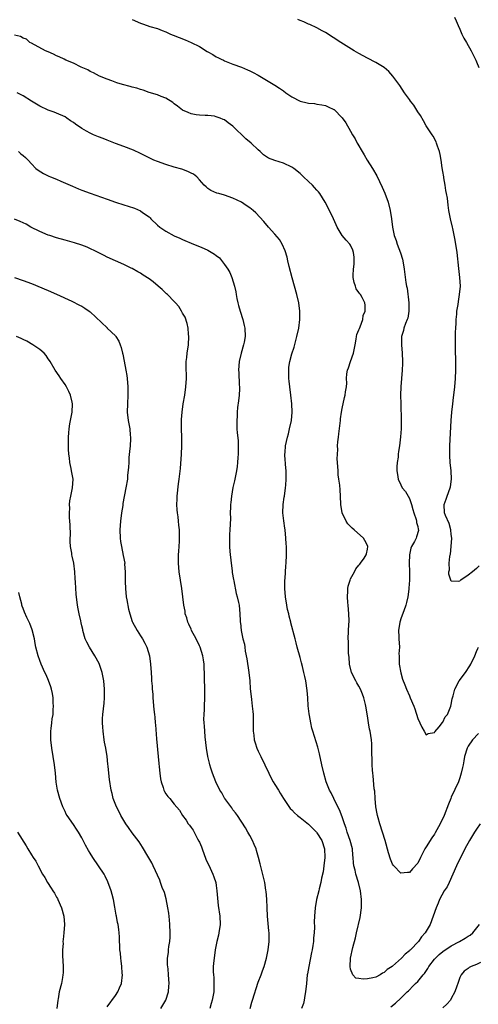
# Model space of a CAD drawing. Units: inches. Extents: x 2574000 to 2577000, y 1551000 to 1554000.
# Drawn here: x 2574702 to 2574811, y 1551946 to 1552180 of the extents above; entities that cross this region are included whole.
import ezdxf

# ---------------------------------------------------------------- set-up
doc = ezdxf.new("R2010")
doc.units = ezdxf.units.IN
doc.header["$MEASUREMENT"] = 0
doc.layers.add('LD25741551_10ft', color=132, linetype='Continuous')

msp = doc.modelspace()

# ---------------------------------------------------------------- linework, layer by layer
at = {"layer": 'LD25741551_10ft'}
for points, elevation in [([(2574729, 1552180.46), (2574731, 1552179.54), (2574731.41, 1552179.41), (2574732.53, 1552179), (2574733.22, 1552178.78), (2574735, 1552178.3), (2574736.16, 1552177.84), (2574737, 1552177.55), (2574738.12, 1552177), (2574738.74, 1552176.74), (2574740.16, 1552176.16), (2574741.61, 1552175.61), (2574743, 1552175), (2574745, 1552173.99), (2574746.86, 1552172.86), (2574747, 1552172.74), (2574748.16, 1552172.16), (2574749, 1552171.58), (2574749.4, 1552171.4), (2574750.17, 1552171), (2574750.75, 1552170.75), (2574751, 1552170.63), (2574753, 1552169.83), (2574755, 1552169.08), (2574756.48, 1552168.48), (2574757, 1552168.24), (2574757.82, 1552167.82), (2574759, 1552167.18), (2574763, 1552164.81), (2574764.1, 1552164.1), (2574765, 1552163.48), (2574765.62, 1552163), (2574767, 1552162.08), (2574769, 1552161.04), (2574770.65, 1552160.65), (2574771, 1552160.54), (2574772.43, 1552160.43), (2574773, 1552160.32), (2574774.16, 1552160.16), (2574775, 1552159.96), (2574775.68, 1552159.68), (2574777, 1552159.06), (2574777.08, 1552159), (2574779, 1552157.06), (2574779.84, 1552155.84), (2574781, 1552153.85), (2574781.44, 1552153), (2574782.08, 1552152.08), (2574782.54, 1552151), (2574782.74, 1552150.74), (2574783.74, 1552149), (2574784.25, 1552148.25), (2574784.97, 1552147), (2574786.23, 1552145), (2574787.24, 1552143.24), (2574788.55, 1552140.55), (2574789.15, 1552139.15), (2574789.92, 1552137), (2574790.45, 1552135), (2574790.78, 1552133), (2574791.02, 1552131.02), (2574791.42, 1552129), (2574791.83, 1552127.83), (2574792.1, 1552127), (2574792.93, 1552124.93), (2574793.39, 1552123.39), (2574793.46, 1552123), (2574793.77, 1552121), (2574794.16, 1552117.84), (2574794.34, 1552117), (2574794.49, 1552116.49), (2574794.86, 1552113), (2574794.87, 1552111), (2574794.62, 1552109.38), (2574794.49, 1552109), (2574794.07, 1552108.07), (2574793.72, 1552107), (2574793.61, 1552106.39), (2574793.13, 1552105), (2574793.12, 1552103), (2574793.31, 1552101), (2574793.39, 1552099), (2574793.4, 1552098.6), (2574793.33, 1552097), (2574792.95, 1552093), (2574792.9, 1552091), (2574792.94, 1552088.94), (2574793.07, 1552085), (2574793.07, 1552083), (2574792.93, 1552081.07), (2574792.64, 1552079), (2574792.42, 1552077.58), (2574792.34, 1552077), (2574792.3, 1552076.3), (2574792.12, 1552075), (2574792.03, 1552073.97), (2574792.04, 1552073), (2574792.18, 1552072.17), (2574792.32, 1552071), (2574793, 1552069.69), (2574793.33, 1552069), (2574794.05, 1552068.06), (2574794.71, 1552067), (2574795, 1552066.46), (2574795.52, 1552065), (2574795.84, 1552063.84), (2574796.03, 1552063), (2574796.6, 1552061.4), (2574796.7, 1552061), (2574796.72, 1552060.72), (2574797, 1552059.77), (2574797.14, 1552059.14), (2574797.21, 1552059), (2574797.19, 1552058.81), (2574796.73, 1552057.27), (2574796.62, 1552057), (2574796.2, 1552056.2), (2574795.51, 1552055), (2574795.36, 1552054.64), (2574795.01, 1552053), (2574794.97, 1552051), (2574795.01, 1552049), (2574795, 1552047), (2574794.91, 1552045.09), (2574794.86, 1552044.86), (2574794.63, 1552043), (2574794.34, 1552041.66), (2574794.14, 1552041), (2574793.68, 1552039.68), (2574793.31, 1552038.69), (2574793, 1552037.78), (2574792.78, 1552037.22), (2574792.72, 1552037), (2574792.38, 1552035), (2574792.48, 1552033.52), (2574792.49, 1552033), (2574792.62, 1552031), (2574792.52, 1552029.48), (2574792.54, 1552029), (2574792.57, 1552028.58), (2574792.6, 1552027), (2574792.96, 1552024.96), (2574793.38, 1552023.38), (2574793.91, 1552022.09), (2574794.31, 1552021), (2574795, 1552019.44), (2574795.22, 1552019), (2574796.07, 1552017), (2574796.32, 1552016.32), (2574797, 1552014.07), (2574798, 1552012), (2574798.56, 1552011), (2574799, 1552010.15), (2574799.48, 1552010.52), (2574801, 1552010.7), (2574801.09, 1552010.91), (2574802.08, 1552012.08), (2574802.87, 1552013.13), (2574803, 1552013.22), (2574803.57, 1552014.42), (2574804.06, 1552015), (2574804.9, 1552017), (2574805, 1552017.42), (2574805.23, 1552018.77), (2574805.29, 1552019), (2574805.42, 1552019.42), (2574805.83, 1552021), (2574806.89, 1552023), (2574808.37, 1552025), (2574809.41, 1552026.59), (2574809.64, 1552027), (2574810.56, 1552029), (2574811, 1552030), (2574811.32, 1552030.68), (2574811.5, 1552031)], 6940), ([(2574811.63, 1552050.37), (2574811, 1552049.73), (2574810.02, 1552049), (2574809, 1552048.14), (2574807.23, 1552047), (2574807.1, 1552046.9), (2574807, 1552046.78), (2574806.65, 1552046.65), (2574805, 1552046.73), (2574804.86, 1552047), (2574804.4, 1552048.4), (2574804.41, 1552049), (2574804.53, 1552049.47), (2574804.49, 1552051), (2574804.63, 1552052.63), (2574804.73, 1552053), (2574804.81, 1552053.19), (2574804.99, 1552055), (2574805.13, 1552057), (2574805, 1552057.86), (2574804.88, 1552059), (2574804.45, 1552060.45), (2574803.62, 1552062.38), (2574803.4, 1552063), (2574803.33, 1552065), (2574803.77, 1552066.23), (2574804.03, 1552067), (2574804.76, 1552069), (2574804.78, 1552069.22), (2574805.07, 1552071), (2574804.98, 1552072.98), (2574804.74, 1552075), (2574804.63, 1552076.63), (2574804.62, 1552077), (2574804.65, 1552079), (2574804.99, 1552085), (2574805.14, 1552087), (2574805.34, 1552089), (2574805.53, 1552090.47), (2574805.65, 1552091.65), (2574805.82, 1552093), (2574806.01, 1552095), (2574806.09, 1552097), (2574806.07, 1552099), (2574806.01, 1552102.01), (2574806.03, 1552104.03), (2574806.01, 1552105.99), (2574806.07, 1552107), (2574806.17, 1552108.17), (2574806.18, 1552109), (2574806.32, 1552110.32), (2574806.35, 1552111), (2574806.6, 1552112.6), (2574806.67, 1552113.33), (2574806.98, 1552115), (2574807.16, 1552117), (2574807.05, 1552119.05), (2574806.79, 1552121.21), (2574806.38, 1552125), (2574805.92, 1552127.92), (2574805.34, 1552130.66), (2574805.29, 1552131), (2574804.84, 1552133), (2574804.44, 1552135), (2574804.23, 1552136.23), (2574804.05, 1552137.95), (2574803.88, 1552139), (2574803.71, 1552139.71), (2574803.54, 1552141), (2574803.23, 1552142.77), (2574803.18, 1552143), (2574803, 1552144.28), (2574802.85, 1552145.15), (2574802.57, 1552147), (2574802.34, 1552148.34), (2574802.15, 1552149), (2574801.7, 1552150.3), (2574801.5, 1552151), (2574801.35, 1552151.35), (2574800.66, 1552152.66), (2574800.45, 1552153), (2574799, 1552155.11), (2574798.34, 1552156.34), (2574797.62, 1552157.62), (2574797, 1552158.48), (2574796.07, 1552160.07), (2574795.27, 1552161), (2574795, 1552161.38), (2574793.86, 1552163), (2574792.72, 1552164.72), (2574791.1, 1552167), (2574790.08, 1552168.08), (2574789, 1552169.01), (2574787, 1552170.23), (2574785, 1552171.26), (2574783, 1552172.35), (2574781.87, 1552173), (2574778.66, 1552175), (2574775, 1552177.35), (2574774.23, 1552177.77), (2574773, 1552178.47), (2574771.27, 1552179.27), (2574771, 1552179.37), (2574769.89, 1552179.89), (2574769, 1552180.21), (2574768.48, 1552180.48)], 6930), ([(2574805.75, 1552181), (2574806.15, 1552180.15), (2574806.59, 1552179), (2574807, 1552178.14), (2574807.51, 1552177), (2574808.01, 1552176.01), (2574808.59, 1552175), (2574809.7, 1552173), (2574810.8, 1552170.8), (2574811, 1552170.36), (2574811.55, 1552169)], 6920), ([(2574811.5, 1552010.5), (2574810.05, 1552009), (2574809, 1552007.46), (2574808.74, 1552007), (2574808.15, 1552005), (2574808.01, 1552004.01), (2574807.8, 1552003), (2574807.63, 1552002.37), (2574807.38, 1552001), (2574807, 1551999.96), (2574806.68, 1551999), (2574805, 1551995.36), (2574804.85, 1551995), (2574804.36, 1551993.64), (2574803.28, 1551991), (2574802.36, 1551989), (2574801.18, 1551986.82), (2574801, 1551986.55), (2574800.35, 1551985.65), (2574799, 1551983.47), (2574798.67, 1551983), (2574797.62, 1551981), (2574797, 1551979.63), (2574795.77, 1551978.23), (2574795, 1551977.42), (2574794.59, 1551977.41), (2574793, 1551977.27), (2574791.3, 1551979), (2574791.16, 1551979.16), (2574791, 1551979.4), (2574790.55, 1551980.55), (2574790.06, 1551982.06), (2574789.22, 1551985), (2574788.62, 1551987), (2574787.99, 1551989), (2574787.6, 1551990.4), (2574787.41, 1551991), (2574787.33, 1551991.33), (2574787.04, 1551993), (2574786.86, 1551995), (2574786.75, 1551996.75), (2574786.66, 1551997.34), (2574786.39, 1552000.39), (2574786.29, 1552001), (2574786.23, 1552001.77), (2574786.16, 1552003), (2574786.15, 1552004.15), (2574786.05, 1552005.95), (2574786.07, 1552007), (2574786.06, 1552008.06), (2574785.98, 1552009), (2574785.68, 1552011), (2574785.54, 1552011.54), (2574785.28, 1552013), (2574785, 1552014.71), (2574784.67, 1552017), (2574784.58, 1552017.42), (2574784.19, 1552019), (2574783.83, 1552019.83), (2574783.39, 1552021), (2574783, 1552021.73), (2574782.51, 1552022.51), (2574782.23, 1552023), (2574781.24, 1552025), (2574780.74, 1552027), (2574780.63, 1552028.63), (2574780.49, 1552029.51), (2574780.47, 1552031), (2574780.49, 1552032.49), (2574780.44, 1552033), (2574780.6, 1552036.6), (2574780.65, 1552037), (2574780.66, 1552037.34), (2574780.62, 1552039), (2574780.42, 1552041), (2574780.32, 1552041.68), (2574780.24, 1552043), (2574780.36, 1552044.36), (2574780.34, 1552045), (2574780.43, 1552045.57), (2574780.88, 1552047), (2574781, 1552047.29), (2574781.9, 1552049), (2574782.29, 1552049.71), (2574783, 1552050.52), (2574783.2, 1552050.8), (2574783.38, 1552051), (2574784.22, 1552052.22), (2574784.73, 1552053), (2574784.76, 1552053.24), (2574785, 1552054.37), (2574785.1, 1552055), (2574785, 1552055.26), (2574784.4, 1552056.4), (2574784.06, 1552057), (2574781.84, 1552059), (2574781.35, 1552059.35), (2574781, 1552059.73), (2574780.36, 1552060.36), (2574779.97, 1552061), (2574779.03, 1552063), (2574778.7, 1552065), (2574778.63, 1552067), (2574778.49, 1552068.49), (2574778.44, 1552069.56), (2574778.21, 1552071), (2574778.06, 1552072.06), (2574778.01, 1552073), (2574777.98, 1552074.02), (2574777.84, 1552075.84), (2574777.85, 1552077), (2574777.93, 1552078.07), (2574777.9, 1552079), (2574777.95, 1552079.95), (2574778.09, 1552081), (2574778.21, 1552081.79), (2574778.61, 1552085), (2574778.64, 1552085.36), (2574778.87, 1552087), (2574779, 1552087.86), (2574779.54, 1552090.46), (2574779.7, 1552091), (2574779.81, 1552091.81), (2574780, 1552093), (2574780.09, 1552093.91), (2574780.05, 1552095), (2574780.13, 1552096.13), (2574780.29, 1552097), (2574780.49, 1552097.51), (2574780.97, 1552099), (2574781.72, 1552101), (2574782.08, 1552103), (2574782.36, 1552104.36), (2574782.42, 1552105), (2574782.51, 1552105.49), (2574783, 1552106.54), (2574783.11, 1552106.89), (2574783.31, 1552107.31), (2574783.91, 1552109), (2574784.01, 1552109.99), (2574784.48, 1552111), (2574784.46, 1552112.46), (2574784.37, 1552113), (2574783.75, 1552114.25), (2574783.34, 1552115), (2574783.18, 1552115.18), (2574783, 1552115.48), (2574782.37, 1552116.37), (2574782.17, 1552117), (2574781.82, 1552117.82), (2574781.66, 1552119), (2574781.61, 1552119.61), (2574781.7, 1552121), (2574781.83, 1552122.17), (2574781.87, 1552123), (2574781.84, 1552123.84), (2574781.72, 1552125), (2574781.56, 1552125.56), (2574781, 1552126.7), (2574780.8, 1552127), (2574779.96, 1552127.96), (2574779.03, 1552129), (2574777.83, 1552131), (2574777.56, 1552131.56), (2574776.95, 1552133), (2574775.97, 1552135), (2574774.93, 1552137), (2574773.69, 1552139), (2574773.39, 1552139.39), (2574773, 1552139.82), (2574772.42, 1552140.42), (2574771.9, 1552141), (2574771, 1552141.91), (2574769.82, 1552143), (2574769, 1552143.79), (2574767.45, 1552145), (2574767, 1552145.3), (2574765, 1552146.24), (2574763, 1552146.9), (2574761.47, 1552147.47), (2574760.26, 1552148.26), (2574759.51, 1552149), (2574759, 1552149.42), (2574757.34, 1552151), (2574756.02, 1552152.02), (2574753, 1552155.07), (2574751.85, 1552155.84), (2574751, 1552156.56), (2574750.66, 1552156.66), (2574749.92, 1552157), (2574749.22, 1552157.22), (2574749, 1552157.32), (2574748.59, 1552157.41), (2574747, 1552157.59), (2574746.38, 1552157.62), (2574745, 1552157.67), (2574744.23, 1552157.77), (2574743, 1552157.99), (2574742.32, 1552158.32), (2574741, 1552158.87), (2574739.82, 1552159.82), (2574739, 1552160.39), (2574738.66, 1552160.66), (2574737, 1552161.7), (2574735.89, 1552162.11), (2574735, 1552162.48), (2574733, 1552163.07), (2574731.62, 1552163.62), (2574731, 1552163.76), (2574730.12, 1552164.11), (2574729, 1552164.38), (2574728.52, 1552164.52), (2574726.68, 1552165), (2574725.37, 1552165.37), (2574724.14, 1552165.86), (2574723, 1552166.25), (2574721.22, 1552167), (2574719.77, 1552167.77), (2574719, 1552168.08), (2574718.44, 1552168.44), (2574716.87, 1552169.13), (2574715, 1552170.04), (2574713.2, 1552170.8), (2574712.77, 1552171), (2574711.59, 1552171.59), (2574711, 1552171.84), (2574710.22, 1552172.22), (2574709, 1552172.74), (2574708.33, 1552173), (2574705, 1552174.78), (2574704.63, 1552175), (2574703.8, 1552175.8), (2574703, 1552175.99), (2574702.42, 1552176.42), (2574701, 1552176.7)], 6950), ([(2574811.89, 1551989), (2574811, 1551987.74), (2574810.51, 1551987), (2574809.3, 1551985), (2574808.22, 1551983), (2574807.82, 1551982.18), (2574807.16, 1551981), (2574806.23, 1551979), (2574805.38, 1551977), (2574804.47, 1551975), (2574803.99, 1551974.01), (2574803.32, 1551973), (2574802.21, 1551971), (2574801.89, 1551970.11), (2574801.35, 1551969), (2574800.71, 1551967), (2574799.95, 1551965), (2574799, 1551963.42), (2574798.76, 1551963), (2574797.91, 1551962.09), (2574797.18, 1551961), (2574795.28, 1551959), (2574795.13, 1551958.87), (2574795, 1551958.73), (2574794.04, 1551957.96), (2574793.17, 1551957), (2574791, 1551955.08), (2574790.89, 1551955), (2574789.73, 1551954.27), (2574789, 1551953.55), (2574788.6, 1551953.4), (2574788.03, 1551953), (2574787, 1551952.5), (2574786.31, 1551952.31), (2574785, 1551952.1), (2574784, 1551952), (2574783, 1551952.18), (2574782.27, 1551952.27), (2574781.55, 1551953), (2574781, 1551954.4), (2574780.89, 1551955), (2574781.01, 1551957.01), (2574781.54, 1551959.54), (2574782.19, 1551961.81), (2574782.44, 1551963), (2574783.28, 1551966.72), (2574783.6, 1551969), (2574783.59, 1551971), (2574783.35, 1551973), (2574782.92, 1551975), (2574782.27, 1551977), (2574782.07, 1551977.93), (2574781.78, 1551979), (2574781.67, 1551979.67), (2574781.65, 1551981), (2574781.55, 1551981.55), (2574781.44, 1551983), (2574780.87, 1551985), (2574780.19, 1551987), (2574779.94, 1551987.94), (2574779.56, 1551989), (2574779, 1551990.66), (2574778.35, 1551992.35), (2574777.96, 1551993), (2574776.99, 1551995), (2574776.37, 1551996.37), (2574776.02, 1551997), (2574775.21, 1551999), (2574774.62, 1552001), (2574774.17, 1552003), (2574773.62, 1552005.62), (2574773.2, 1552007.2), (2574771.98, 1552011), (2574771.78, 1552011.78), (2574771.51, 1552013), (2574771.23, 1552014.77), (2574771.16, 1552015.16), (2574770.94, 1552017.06), (2574770.79, 1552019), (2574770.68, 1552020.68), (2574770.36, 1552023), (2574770.09, 1552024.09), (2574769.9, 1552025), (2574769.53, 1552026.47), (2574769.3, 1552027.3), (2574769, 1552028.54), (2574768.31, 1552031), (2574768.05, 1552032.05), (2574767.77, 1552033), (2574766.8, 1552036.8), (2574766.76, 1552037), (2574766.39, 1552038.39), (2574766.27, 1552039), (2574766.02, 1552040.02), (2574765.81, 1552041), (2574765.49, 1552043), (2574765.34, 1552045), (2574765.37, 1552047), (2574765.41, 1552047.41), (2574765.62, 1552050.38), (2574765.7, 1552051), (2574765.77, 1552053), (2574765.73, 1552053.73), (2574765.71, 1552055), (2574765.66, 1552055.66), (2574765.6, 1552057), (2574765.41, 1552059), (2574765.35, 1552059.35), (2574765.07, 1552061.07), (2574764.87, 1552063), (2574764.96, 1552064.96), (2574765.22, 1552066.78), (2574765.24, 1552067), (2574765.52, 1552069), (2574765.59, 1552069.59), (2574765.7, 1552071), (2574765.7, 1552071.71), (2574765.67, 1552073), (2574765.51, 1552074.49), (2574765.47, 1552075), (2574765.46, 1552075.46), (2574765.34, 1552077), (2574765.39, 1552077.39), (2574765.51, 1552079), (2574765.96, 1552081), (2574766.19, 1552081.81), (2574766.49, 1552083), (2574766.9, 1552085), (2574767.11, 1552087), (2574767.04, 1552089), (2574766.79, 1552091), (2574766.5, 1552093), (2574766.37, 1552094.37), (2574766.28, 1552095), (2574766.3, 1552096.3), (2574766.26, 1552097), (2574766.33, 1552097.67), (2574766.52, 1552099), (2574767, 1552100.88), (2574767.54, 1552102.46), (2574768.23, 1552105), (2574768.65, 1552107), (2574768.9, 1552109), (2574768.92, 1552111), (2574768.66, 1552113), (2574768.17, 1552115), (2574767.08, 1552118.92), (2574766.34, 1552121.66), (2574766.04, 1552123), (2574765.87, 1552123.87), (2574765.4, 1552125.4), (2574764.69, 1552127), (2574764.06, 1552128.06), (2574763, 1552129.32), (2574761.46, 1552131), (2574760.34, 1552132.34), (2574758.41, 1552134.41), (2574757.77, 1552135), (2574757, 1552135.58), (2574756.15, 1552136.15), (2574755, 1552136.96), (2574753, 1552137.94), (2574751, 1552138.62), (2574749.62, 1552139), (2574749.12, 1552139.12), (2574747.76, 1552139.76), (2574747, 1552140.24), (2574746.59, 1552140.59), (2574746.13, 1552141), (2574745, 1552142.32), (2574744.35, 1552143), (2574743.61, 1552143.61), (2574743, 1552143.9), (2574742.28, 1552144.28), (2574740.79, 1552144.79), (2574739, 1552145.31), (2574737, 1552145.9), (2574735, 1552146.62), (2574734.11, 1552147), (2574733.36, 1552147.36), (2574731, 1552148.55), (2574729.33, 1552149.33), (2574727, 1552150.23), (2574725, 1552150.93), (2574723, 1552151.69), (2574722.09, 1552152.09), (2574721, 1552152.49), (2574719.8, 1552153), (2574719, 1552153.37), (2574718.1, 1552153.9), (2574717, 1552154.51), (2574715.5, 1552155.5), (2574715, 1552155.91), (2574714.33, 1552156.33), (2574713.41, 1552157), (2574713, 1552157.26), (2574711, 1552158.15), (2574710.38, 1552158.38), (2574709, 1552158.87), (2574707, 1552159.8), (2574705, 1552161), (2574703, 1552162.31), (2574701.58, 1552163)], 6960), ([(2574701.9, 1552149), (2574702.49, 1552148.49), (2574703, 1552148.11), (2574703.57, 1552147.57), (2574704.21, 1552147), (2574705, 1552146.07), (2574706.06, 1552145), (2574706.6, 1552144.6), (2574707.83, 1552143.83), (2574709.16, 1552143.16), (2574709.52, 1552143), (2574711, 1552142.42), (2574712, 1552142), (2574714.78, 1552140.78), (2574716.18, 1552140.18), (2574717, 1552139.86), (2574719, 1552139.12), (2574723, 1552137.72), (2574724.99, 1552136.99), (2574727, 1552136.32), (2574728.01, 1552136.01), (2574729.51, 1552135.51), (2574731, 1552134.88), (2574731.47, 1552134.53), (2574733, 1552133.46), (2574733.24, 1552133.24), (2574733.44, 1552133), (2574735, 1552131.47), (2574735.56, 1552131), (2574737, 1552130.05), (2574739, 1552128.94), (2574740.37, 1552128.37), (2574741, 1552128.07), (2574743.6, 1552127), (2574745, 1552126.45), (2574746.1, 1552125.9), (2574747, 1552125.51), (2574748.62, 1552124.62), (2574749, 1552124.25), (2574749.75, 1552123.75), (2574751, 1552122.12), (2574751.75, 1552121), (2574752.22, 1552120.22), (2574752.72, 1552119), (2574753.34, 1552117), (2574753.65, 1552115.65), (2574753.75, 1552115), (2574753.93, 1552114.07), (2574754.17, 1552113), (2574754.34, 1552112.34), (2574754.7, 1552111), (2574755.32, 1552109), (2574755.63, 1552107.63), (2574755.82, 1552107), (2574755.89, 1552105), (2574755.64, 1552103.64), (2574755.5, 1552103), (2574754.95, 1552101.05), (2574754.49, 1552099), (2574754.35, 1552097), (2574754.42, 1552096.42), (2574754.5, 1552093.5), (2574754.55, 1552093), (2574754.53, 1552092.53), (2574754.44, 1552091), (2574754.32, 1552089.68), (2574754.08, 1552088.08), (2574754, 1552087), (2574753.97, 1552086.03), (2574753.89, 1552085), (2574753.93, 1552083.93), (2574753.93, 1552083), (2574753.97, 1552082.03), (2574754.22, 1552080.22), (2574754.27, 1552079), (2574754.27, 1552077), (2574754.16, 1552076.16), (2574754.09, 1552075), (2574753.98, 1552074.02), (2574753.81, 1552073), (2574753.44, 1552071), (2574753.35, 1552070.65), (2574753, 1552069.01), (2574752.64, 1552067), (2574752.5, 1552065.5), (2574752.43, 1552065), (2574752.37, 1552064.37), (2574752.35, 1552063), (2574752.37, 1552061.63), (2574752.29, 1552060.29), (2574752.25, 1552059), (2574752.16, 1552057.84), (2574752.14, 1552057), (2574752.19, 1552056.19), (2574752.14, 1552055), (2574752.21, 1552053.79), (2574752.54, 1552051), (2574752.81, 1552049.19), (2574752.83, 1552048.83), (2574753.13, 1552047.13), (2574753.21, 1552046.79), (2574753.78, 1552043.78), (2574753.99, 1552043), (2574754.3, 1552041.7), (2574754.43, 1552041), (2574754.65, 1552039), (2574754.7, 1552037.3), (2574754.73, 1552037), (2574754.79, 1552036.79), (2574754.96, 1552035), (2574755.36, 1552033), (2574755.71, 1552031.71), (2574755.78, 1552031), (2574755.91, 1552030.09), (2574756.29, 1552028.29), (2574756.8, 1552025), (2574756.99, 1552023), (2574757.12, 1552021.12), (2574757.29, 1552019.29), (2574757.4, 1552018.6), (2574757.59, 1552017), (2574757.69, 1552015.69), (2574757.77, 1552015), (2574757.78, 1552013.78), (2574757.81, 1552013), (2574757.83, 1552011), (2574757.93, 1552010.07), (2574758.06, 1552009), (2574758.29, 1552008.29), (2574758.67, 1552007), (2574759, 1552006.31), (2574759.59, 1552005), (2574760.56, 1552003), (2574761.5, 1552001), (2574762.04, 1552000.04), (2574762.57, 1551999), (2574763, 1551998.36), (2574763.8, 1551997), (2574764.27, 1551996.27), (2574765.05, 1551995), (2574766.65, 1551992.65), (2574767, 1551992.33), (2574767.63, 1551991.63), (2574768.37, 1551991), (2574769, 1551990.52), (2574769.82, 1551989.82), (2574771, 1551988.89), (2574771.94, 1551987.94), (2574772.86, 1551987), (2574773, 1551986.82), (2574774.12, 1551985), (2574774.78, 1551983), (2574774.88, 1551981), (2574774.65, 1551979), (2574774.45, 1551977.55), (2574774.08, 1551976.08), (2574773.91, 1551975), (2574773.51, 1551973.51), (2574773.41, 1551973), (2574772.89, 1551971), (2574772.55, 1551969), (2574772.42, 1551967), (2574772.37, 1551965.63), (2574772.38, 1551964.38), (2574772.31, 1551963), (2574772.19, 1551961.81), (2574772.16, 1551961), (2574772.03, 1551960.03), (2574771.85, 1551959), (2574771.68, 1551958.32), (2574771.03, 1551955), (2574770.74, 1551953.26), (2574770.7, 1551953), (2574770.47, 1551951), (2574770.27, 1551949), (2574770.1, 1551948.1), (2574769.93, 1551947), (2574769.76, 1551946.24), (2574769.32, 1551945)], 6970), ([(2574757.06, 1551945), (2574757.49, 1551946.51), (2574757.61, 1551947), (2574759, 1551951.28), (2574759.69, 1551953), (2574760.02, 1551953.98), (2574760.41, 1551955), (2574760.98, 1551956.98), (2574761.41, 1551959), (2574761.65, 1551961), (2574761.65, 1551962.35), (2574761.62, 1551963), (2574761.54, 1551963.54), (2574761.22, 1551967), (2574761.12, 1551969), (2574761.03, 1551971.03), (2574760.9, 1551972.9), (2574760.85, 1551973.15), (2574760.56, 1551975), (2574760.25, 1551976.25), (2574759.79, 1551978.21), (2574759.44, 1551979.44), (2574759.09, 1551981), (2574758.6, 1551982.6), (2574758.5, 1551983), (2574758.05, 1551984.05), (2574757.63, 1551985), (2574757, 1551986.17), (2574756.52, 1551987), (2574756, 1551988), (2574754.08, 1551991), (2574753.63, 1551991.63), (2574753, 1551992.34), (2574752.75, 1551992.75), (2574751.07, 1551995), (2574751, 1551995.1), (2574750.33, 1551996.33), (2574749.88, 1551997), (2574748.89, 1551999), (2574748.11, 1552001), (2574747.75, 1552002.25), (2574747.5, 1552003), (2574747.39, 1552003.39), (2574747.04, 1552005), (2574746.67, 1552007), (2574746.35, 1552009.65), (2574746.27, 1552011), (2574746.25, 1552012.25), (2574746.16, 1552013), (2574746.09, 1552013.91), (2574746.11, 1552015), (2574746.19, 1552016.19), (2574746.19, 1552017), (2574746.3, 1552019), (2574746.26, 1552020.26), (2574746.32, 1552021.68), (2574746.25, 1552023), (2574746.21, 1552025), (2574746.14, 1552025.86), (2574746.1, 1552027), (2574745.98, 1552027.98), (2574745.8, 1552029), (2574745.18, 1552031), (2574745, 1552031.35), (2574744.25, 1552033), (2574743.15, 1552035), (2574743, 1552035.32), (2574742.51, 1552036.51), (2574742.24, 1552037), (2574742.01, 1552038.01), (2574741.63, 1552039), (2574741.57, 1552039.57), (2574741.28, 1552041), (2574741.05, 1552043), (2574740.79, 1552045), (2574740.15, 1552049), (2574739.99, 1552051), (2574740.04, 1552052.04), (2574740.06, 1552053), (2574740.1, 1552053.9), (2574740.21, 1552055), (2574740.27, 1552056.27), (2574740.29, 1552057), (2574740.24, 1552059), (2574740.11, 1552060.11), (2574740.04, 1552061), (2574739.93, 1552062.07), (2574739.78, 1552063), (2574739.7, 1552063.7), (2574739.65, 1552065), (2574739.73, 1552066.27), (2574739.74, 1552067), (2574740.05, 1552069.95), (2574740.18, 1552071), (2574740.46, 1552073.54), (2574740.74, 1552077), (2574740.85, 1552079), (2574740.84, 1552081), (2574740.75, 1552083), (2574740.74, 1552085), (2574740.76, 1552085.24), (2574740.9, 1552087), (2574741.17, 1552089), (2574741.5, 1552091), (2574741.78, 1552093), (2574741.89, 1552095), (2574741.85, 1552098.15), (2574741.88, 1552099), (2574742.02, 1552100.02), (2574742.09, 1552101), (2574742.37, 1552103), (2574742.48, 1552105), (2574742.42, 1552105.58), (2574742.34, 1552107), (2574742.12, 1552108.12), (2574741.59, 1552109.59), (2574741, 1552110.56), (2574740.76, 1552111), (2574740.1, 1552112.1), (2574739.3, 1552113), (2574739, 1552113.3), (2574737.38, 1552115), (2574737.18, 1552115.18), (2574737, 1552115.31), (2574736.14, 1552116.14), (2574735.18, 1552117), (2574733.97, 1552117.97), (2574733, 1552118.71), (2574731.62, 1552119.62), (2574731, 1552120.06), (2574730.37, 1552120.37), (2574729, 1552121.15), (2574728.71, 1552121.29), (2574727, 1552122.09), (2574723, 1552123.91), (2574722.31, 1552124.31), (2574720.9, 1552125), (2574718.26, 1552126.26), (2574717, 1552126.75), (2574715.29, 1552127.29), (2574713, 1552127.9), (2574711, 1552128.46), (2574709.35, 1552129), (2574709, 1552129.13), (2574707, 1552129.97), (2574704.89, 1552131), (2574703.7, 1552131.7), (2574702.34, 1552132.34), (2574701, 1552132.9)], 6980), ([(2574701, 1552119.06), (2574703, 1552118.34), (2574705, 1552117.57), (2574709, 1552115.92), (2574711, 1552115.07), (2574714.62, 1552113.38), (2574716.44, 1552112.44), (2574717, 1552112.18), (2574717.72, 1552111.72), (2574718.78, 1552111), (2574719, 1552110.83), (2574723, 1552107.04), (2574723.06, 1552107), (2574725, 1552105.12), (2574725.1, 1552105), (2574725.84, 1552103.84), (2574726.12, 1552103), (2574726.38, 1552102.38), (2574726.7, 1552101), (2574726.77, 1552100.77), (2574727.11, 1552099.11), (2574727.51, 1552097), (2574727.71, 1552095.71), (2574727.78, 1552095), (2574727.94, 1552093), (2574727.95, 1552091), (2574727.85, 1552089), (2574727.82, 1552087), (2574728.04, 1552085), (2574728.22, 1552084.22), (2574728.4, 1552083), (2574728.51, 1552081.49), (2574728.59, 1552081), (2574728.59, 1552080.59), (2574728.5, 1552079), (2574728.38, 1552077.62), (2574728.21, 1552076.21), (2574728.16, 1552075), (2574728.14, 1552073.86), (2574727.91, 1552071.91), (2574727.84, 1552071), (2574727.51, 1552069), (2574726.79, 1552065.21), (2574726.73, 1552064.73), (2574726.43, 1552063), (2574726.18, 1552061), (2574726.05, 1552059), (2574726.12, 1552057), (2574726.22, 1552056.22), (2574726.41, 1552055), (2574726.87, 1552052.87), (2574727.2, 1552051), (2574727.19, 1552050.81), (2574727.31, 1552049), (2574727.34, 1552047.34), (2574727.3, 1552046.7), (2574727.37, 1552045), (2574727.57, 1552043), (2574727.71, 1552042.29), (2574728.09, 1552040.09), (2574728.4, 1552039), (2574729, 1552037.17), (2574729.07, 1552037), (2574730.14, 1552035), (2574731, 1552033.7), (2574731.44, 1552033), (2574732.02, 1552032.02), (2574732.5, 1552031), (2574733.08, 1552029), (2574733.34, 1552027), (2574733.48, 1552025), (2574733.62, 1552023.62), (2574733.62, 1552023), (2574733.76, 1552021.76), (2574733.76, 1552021), (2574733.87, 1552019.87), (2574733.91, 1552019), (2574734.16, 1552016.16), (2574734.31, 1552015), (2574734.35, 1552014.35), (2574734.5, 1552013), (2574734.52, 1552012.52), (2574734.76, 1552009.24), (2574735.21, 1552005), (2574735.34, 1552003.34), (2574735.43, 1552002.57), (2574735.57, 1552001), (2574735.73, 1551999.73), (2574735.87, 1551999), (2574736.34, 1551997.66), (2574736.53, 1551997), (2574736.69, 1551996.69), (2574737, 1551996.15), (2574737.49, 1551995.49), (2574737.92, 1551995), (2574739, 1551993.68), (2574740.27, 1551992.27), (2574740.98, 1551991), (2574741.87, 1551989.87), (2574742.34, 1551989), (2574742.66, 1551988.66), (2574743, 1551988.12), (2574743.5, 1551987.5), (2574743.74, 1551987), (2574744.56, 1551985.44), (2574744.89, 1551984.89), (2574745, 1551984.63), (2574745.5, 1551983.5), (2574745.64, 1551983), (2574746.56, 1551980.56), (2574747.58, 1551978.42), (2574748.23, 1551977), (2574748.4, 1551976.4), (2574748.89, 1551975), (2574749, 1551974.26), (2574749.17, 1551973), (2574749.29, 1551971.29), (2574749.5, 1551969.5), (2574749.85, 1551967), (2574749.93, 1551965), (2574749.64, 1551963), (2574749.51, 1551962.49), (2574749.17, 1551961), (2574748.79, 1551959), (2574748.49, 1551957), (2574748.47, 1551956.47), (2574748.31, 1551955), (2574748.29, 1551953.71), (2574748.34, 1551953), (2574748.4, 1551952.4), (2574748.46, 1551951), (2574748.41, 1551949.59), (2574748.41, 1551949), (2574748.04, 1551947), (2574747.81, 1551946.19), (2574747.45, 1551945)], 6990), ([(2574735.8, 1551945), (2574736.98, 1551947), (2574737.6, 1551949), (2574737.69, 1551950.31), (2574737.76, 1551951), (2574737.65, 1551953), (2574737.52, 1551954.49), (2574737.41, 1551955.41), (2574737.43, 1551957), (2574737.64, 1551958.36), (2574737.67, 1551959), (2574737.74, 1551959.74), (2574737.96, 1551961), (2574738.04, 1551961.96), (2574738.07, 1551963), (2574737.97, 1551965), (2574737.84, 1551966.16), (2574737.71, 1551967.71), (2574737.51, 1551969), (2574737.11, 1551971.11), (2574736.65, 1551972.65), (2574736.16, 1551973.84), (2574735.73, 1551975), (2574735.55, 1551975.55), (2574734, 1551979), (2574733.68, 1551979.68), (2574732.68, 1551981.32), (2574731.44, 1551983.44), (2574730.66, 1551984.66), (2574729, 1551986.82), (2574728.08, 1551988.08), (2574727.47, 1551989), (2574727, 1551989.75), (2574726.27, 1551991), (2574725.86, 1551991.86), (2574725.24, 1551993), (2574724.45, 1551995), (2574724.19, 1551996.19), (2574723.95, 1551997), (2574723.56, 1551999.55), (2574723.41, 1552001), (2574723.26, 1552002.74), (2574723.19, 1552003.19), (2574723, 1552005), (2574722.7, 1552007), (2574722.41, 1552008.41), (2574722.34, 1552009), (2574722.06, 1552011), (2574722.02, 1552012.02), (2574721.92, 1552013), (2574721.95, 1552014.05), (2574722, 1552015), (2574722.31, 1552017.69), (2574722.42, 1552019), (2574722.43, 1552021), (2574722.23, 1552023), (2574721.83, 1552025), (2574721.12, 1552027.12), (2574720.06, 1552029), (2574718.79, 1552031), (2574718.2, 1552032.2), (2574717.82, 1552033), (2574717.23, 1552035), (2574717.21, 1552035.21), (2574717, 1552036.14), (2574716.86, 1552036.86), (2574716.73, 1552037.27), (2574716.36, 1552039), (2574716.16, 1552040.16), (2574715.95, 1552041), (2574715.67, 1552043.67), (2574715.51, 1552046.49), (2574715.42, 1552047.42), (2574715.33, 1552049), (2574715.07, 1552051), (2574714.66, 1552052.66), (2574714.61, 1552053), (2574714.59, 1552053.41), (2574714.3, 1552055), (2574714.19, 1552056.19), (2574714.25, 1552057), (2574714.28, 1552057.72), (2574714.19, 1552060.19), (2574714.14, 1552061), (2574714.06, 1552061.94), (2574714.05, 1552063), (2574714.12, 1552064.12), (2574714.09, 1552065), (2574714.17, 1552065.83), (2574714.39, 1552067), (2574714.81, 1552069), (2574714.9, 1552071), (2574714.56, 1552073), (2574714.44, 1552073.56), (2574714.16, 1552075), (2574714.07, 1552076.07), (2574713.93, 1552077), (2574713.85, 1552078.14), (2574713.82, 1552079), (2574713.8, 1552079.8), (2574713.8, 1552081), (2574713.92, 1552082.08), (2574713.97, 1552083), (2574714.16, 1552084.16), (2574714.7, 1552087), (2574714.76, 1552089), (2574714.68, 1552089.32), (2574714.3, 1552091), (2574713.92, 1552091.92), (2574713.35, 1552093), (2574713, 1552093.6), (2574712.01, 1552095), (2574711.61, 1552095.61), (2574710.62, 1552097), (2574709.43, 1552099), (2574709.29, 1552099.29), (2574709, 1552099.66), (2574708.49, 1552100.49), (2574708, 1552101), (2574707, 1552101.87), (2574705.36, 1552103), (2574703.87, 1552103.87), (2574703, 1552104.28), (2574702.52, 1552104.52), (2574701.45, 1552105)], 7000), ([(2574723, 1551945.42), (2574725, 1551948.09), (2574725.61, 1551949), (2574725.96, 1551949.96), (2574726.41, 1551951), (2574726.65, 1551953), (2574726.6, 1551953.4), (2574726.54, 1551955), (2574726.39, 1551956.39), (2574726.27, 1551957), (2574726.18, 1551958.18), (2574726.05, 1551959), (2574726.07, 1551960.07), (2574725.99, 1551961), (2574725.93, 1551962.07), (2574725.92, 1551963), (2574725.79, 1551963.79), (2574725.64, 1551965), (2574725.51, 1551965.51), (2574725.25, 1551967), (2574725.2, 1551967.2), (2574724.88, 1551969.12), (2574724.53, 1551971), (2574724.19, 1551972.19), (2574724.01, 1551973), (2574723.2, 1551975.2), (2574722.54, 1551976.54), (2574722.28, 1551977), (2574721, 1551978.99), (2574719.62, 1551981), (2574719, 1551981.96), (2574718.61, 1551982.61), (2574717.9, 1551983.9), (2574717.33, 1551985), (2574717, 1551985.62), (2574716.2, 1551987), (2574715.73, 1551987.73), (2574715, 1551988.81), (2574713.47, 1551991), (2574713.3, 1551991.3), (2574713, 1551991.93), (2574712.46, 1551993), (2574711.73, 1551995), (2574711.21, 1551997), (2574710.91, 1551998.91), (2574710.69, 1552001), (2574710.45, 1552003), (2574709.84, 1552007), (2574709.64, 1552009), (2574709.62, 1552011), (2574709.67, 1552011.67), (2574709.85, 1552013), (2574709.95, 1552013.95), (2574710.14, 1552015), (2574710.2, 1552016.2), (2574710.26, 1552017), (2574710.19, 1552017.81), (2574710.15, 1552019), (2574710.02, 1552020.02), (2574709.79, 1552021), (2574709.63, 1552021.63), (2574709.07, 1552023.07), (2574708.47, 1552024.47), (2574708.22, 1552025), (2574707.33, 1552027), (2574707, 1552027.85), (2574706.59, 1552029), (2574706.08, 1552031), (2574705.9, 1552031.9), (2574705.7, 1552033), (2574705.17, 1552035.17), (2574704.64, 1552036.64), (2574703.93, 1552038.07), (2574703.33, 1552039.33), (2574703, 1552040.26), (2574702.79, 1552040.79), (2574702.74, 1552041), (2574702.69, 1552041.31), (2574702.27, 1552043), (2574702.03, 1552044.03)], 7010), ([(2574701.65, 1551987), (2574703.71, 1551983.71), (2574704.13, 1551983), (2574705, 1551981.62), (2574705.42, 1551981), (2574706.07, 1551980.07), (2574706.6, 1551979), (2574707.66, 1551977), (2574708.19, 1551976.19), (2574708.81, 1551975), (2574709.69, 1551973.69), (2574710.1, 1551973), (2574710.45, 1551972.45), (2574711, 1551971.5), (2574711.19, 1551971.19), (2574711.29, 1551971), (2574712.18, 1551969), (2574712.7, 1551967), (2574712.84, 1551965), (2574712.71, 1551963), (2574712.53, 1551961.47), (2574712.51, 1551961), (2574712.52, 1551960.52), (2574712.41, 1551959), (2574712.4, 1551957.6), (2574712.52, 1551955), (2574712.53, 1551953.47), (2574712.5, 1551953), (2574712.38, 1551952.38), (2574712.17, 1551951), (2574711.63, 1551949), (2574711.34, 1551947.34), (2574711.27, 1551947), (2574711.04, 1551945)], 7020), ([(2574790.62, 1551945.38), (2574791.72, 1551946.28), (2574793, 1551947.48), (2574794.5, 1551949), (2574794.77, 1551949.23), (2574795, 1551949.48), (2574795.78, 1551950.22), (2574796.5, 1551951), (2574797, 1551951.47), (2574798.27, 1551953), (2574798.62, 1551953.38), (2574799.44, 1551954.56), (2574799.63, 1551955), (2574801, 1551956.74), (2574801.22, 1551957), (2574802.12, 1551957.88), (2574803, 1551958.55), (2574805, 1551959.92), (2574806.98, 1551961), (2574808.26, 1551961.74), (2574809, 1551962.26), (2574809.49, 1551962.51), (2574810.11, 1551963), (2574811.74, 1551965)], 6970), ([(2574811.94, 1551955.94), (2574811, 1551955.52), (2574809.72, 1551955), (2574809.25, 1551954.75), (2574809, 1551954.51), (2574808.08, 1551953.92), (2574807.33, 1551953), (2574807, 1551952.38), (2574806.51, 1551951), (2574806.32, 1551950.32), (2574805.87, 1551949), (2574805, 1551947.37), (2574804.77, 1551947), (2574803.94, 1551946.06), (2574803, 1551945.14)], 6980)]:
    msp.add_lwpolyline(points, dxfattribs=dict(at, elevation=elevation))

doc.saveas('drawing.dxf')
